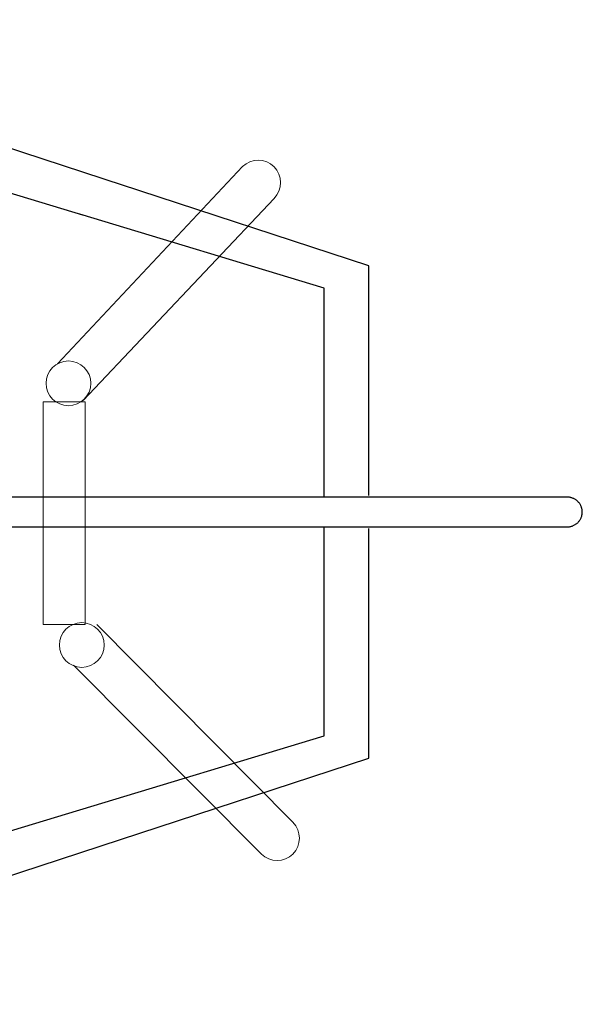
# Model space of a CAD drawing. Units: millimetres. Extents: x -12569 to 12299, y -2099 to 2301.
# Drawn here: x 9785 to 12299, y -2099 to 2301 of the extents above; entities that cross this region are included whole.
import ezdxf

# ---------------------------------------------------------------- set-up
doc = ezdxf.new("R2010")
doc.units = ezdxf.units.MM
doc.header["$MEASUREMENT"] = 0
doc.layers.add('Warstwa 1', color=7, linetype='Continuous')

msp = doc.modelspace()

# ---------------------------------------------------------------- linework, layer by layer
at = {"layer": 'Warstwa 1', "color": 0, "lineweight": 20}
msp.add_lwpolyline([(9889.9, -401.8), (10078.2, -401.8), (10078.2, 593.7), (9889.9, 593.7), (9889.9, -401.8)], close=True, dxfattribs=at)
for centre in [(10003, 676), (10062.7, -493.4)]:
    msp.add_ellipse(centre, major_axis=(0, 100), ratio=1, dxfattribs=at)
at = {"layer": 'Warstwa 1', "color": 0, "lineweight": 25}
for points in [[(10248.9, 1560.3), (10248.9, 1560.3), (7989.2, 2300.9), (7989.2, 2300.9)], [(10067.3, 1427.6), (10067.3, 1427.6), (7845.3, 2101), (7845.3, 2101)], [(11345.3, 1200.9), (11345.3, 1200.9), (10235.4, 1564.7), (10235.4, 1564.7)], [(11145.3, 1101), (11145.3, 1101), (10053.9, 1431.7), (10053.9, 1431.7)], [(11345.3, 174.1), (11345.3, 174.1), (11345.3, 1200.9), (11345.3, 1200.9)], [(11145.3, 167.5), (11145.3, 167.5), (11145.3, 1101), (11145.3, 1101)], [(12231.1, 167.5), (12231.1, 167.5), (9726, 167.5), (9726, 167.5)], [(9702.5, 34.5), (9702.5, 34.5), (12231.1, 34.5), (12231.1, 34.5)], [(11145.3, -899), (11145.3, -899), (11145.3, 34.5), (11145.3, 34.5)], [(11345.3, -999), (11345.3, -999), (11345.3, 27.8), (11345.3, 27.8)], [(10053.9, -1229.8), (10053.9, -1229.8), (11145.3, -899), (11145.3, -899)], [(10235.4, -1362.8), (10235.4, -1362.8), (11345.3, -999), (11345.3, -999)], [(7845.3, -1899), (7845.3, -1899), (10053.9, -1229.8), (10053.9, -1229.8)], [(7989.2, -2099), (7989.2, -2099), (10235.4, -1362.8), (10235.4, -1362.8)]]:
    msp.add_open_spline(points, degree=3, dxfattribs=at)
at = {"layer": 'Warstwa 1', "color": 0, "lineweight": 20}
for points in [[(10068.2, 599.4), (10068.2, 599.4), (10921.6, 1502), (10921.6, 1502), (10921.6, 1502), (10960.4, 1541), (10960.5, 1604.9), (10921.8, 1644), (10921.8, 1644), (10921.8, 1644), (10921.8, 1644), (10921.8, 1644), (10921.8, 1644), (10883.1, 1683.1), (10819.8, 1683.2), (10781, 1644.2), (10781, 1644.2), (10781, 1644.2), (9954.3, 763.3), (9954.3, 763.3)], [(10129.3, -401.9), (10129.3, -401.9), (11005.8, -1285.5), (11005.8, -1285.5), (11005.8, -1285.5), (11044.6, -1324.5), (11044.7, -1388.4), (11006, -1427.5), (11006, -1427.5), (11006, -1427.5), (11006, -1427.5), (11006, -1427.5), (11006, -1427.5), (10967.3, -1466.6), (10903.9, -1466.7), (10865.1, -1427.7), (10865.1, -1427.7), (10865.1, -1427.7), (10025.4, -583.7), (10025.4, -583.7)]]:
    msp.add_open_spline(points, degree=3, knots=[0, 0, 0, 0, 0.166667, 0.166667, 0.166667, 0.166667, 0.333333, 0.333333, 0.333333, 0.333333, 0.5, 0.5, 0.5, 0.5, 0.666667, 0.666667, 0.666667, 0.666667, 1, 1, 1, 1], dxfattribs=at)
at = {"layer": 'Warstwa 1', "color": 0, "lineweight": 25}
msp.add_open_spline([(12231, 34.5), (12231.8, 34.5), (12232.7, 34.5), (12233.6, 34.5), (12233.6, 34.5), (12235.5, 34.5), (12237.4, 34.7), (12239.4, 34.9), (12239.4, 34.9), (12241.3, 35.2), (12243.2, 35.5), (12245.1, 35.9), (12245.1, 35.9), (12247.1, 36.3), (12249, 36.8), (12250.9, 37.3), (12250.9, 37.3), (12252.8, 37.9), (12254.7, 38.5), (12256.5, 39.3), (12256.5, 39.3), (12258.3, 40), (12260.1, 40.7), (12261.8, 41.6), (12261.8, 41.6), (12263.6, 42.4), (12265.3, 43.4), (12266.9, 44.4), (12266.9, 44.4), (12268.6, 45.4), (12270.3, 46.5), (12271.9, 47.7), (12271.9, 47.7), (12273.5, 48.8), (12275.1, 50.1), (12276.6, 51.4), (12276.6, 51.4), (12278, 52.6), (12279.4, 53.9), (12280.7, 55.3), (12280.7, 55.3), (12282, 56.7), (12283.3, 58.1), (12284.5, 59.6), (12284.5, 59.6), (12285.7, 61.1), (12286.9, 62.6), (12288, 64.3), (12288, 64.3), (12289.1, 65.9), (12290.1, 67.5), (12291.1, 69.3), (12291.1, 69.3), (12292, 70.9), (12292.8, 72.5), (12293.5, 74.2), (12293.5, 74.2), (12294.3, 75.9), (12295, 77.6), (12295.6, 79.4), (12295.6, 79.4), (12296.2, 81.2), (12296.8, 83), (12297.3, 84.8), (12297.3, 84.8), (12297.7, 86.7), (12298.1, 88.6), (12298.4, 90.4), (12298.4, 90.4), (12298.7, 92.2), (12299, 94), (12299.1, 95.8), (12299.1, 95.8), (12299.2, 97.6), (12299.3, 99.5), (12299.3, 101.3), (12299.3, 101.3), (12299.3, 103.1), (12299.2, 105), (12299, 106.9), (12299, 106.9), (12298.9, 108.7), (12298.6, 110.6), (12298.3, 112.4), (12298.3, 112.4), (12298, 114.2), (12297.6, 115.9), (12297.1, 117.7), (12297.1, 117.7), (12296.6, 119.4), (12296.1, 121.1), (12295.5, 122.8), (12295.5, 122.8), (12294.9, 124.6), (12294.2, 126.3), (12293.4, 128), (12293.4, 128), (12292.6, 129.7), (12291.8, 131.3), (12290.9, 132.9), (12290.9, 132.9), (12290, 134.5), (12289.1, 136), (12288, 137.6), (12288, 137.6), (12287, 139.1), (12286, 140.5), (12284.8, 141.9), (12284.8, 141.9), (12283.7, 143.4), (12282.4, 144.8), (12281.1, 146.1), (12281.1, 146.1), (12279.9, 147.5), (12278.5, 148.8), (12277.1, 150), (12277.1, 150), (12275.8, 151.3), (12274.3, 152.4), (12272.8, 153.6), (12272.8, 153.6), (12271.4, 154.7), (12269.8, 155.7), (12268.3, 156.7), (12268.3, 156.7), (12266.7, 157.7), (12265, 158.7), (12263.3, 159.6), (12263.3, 159.6), (12261.7, 160.4), (12259.9, 161.3), (12258.2, 162), (12258.2, 162), (12256.4, 162.7), (12254.7, 163.4), (12252.9, 164), (12252.9, 164), (12251.1, 164.6), (12249.2, 165.1), (12247.4, 165.5), (12247.4, 165.5), (12245.5, 166), (12243.6, 166.4), (12241.7, 166.7), (12241.7, 166.7), (12239.7, 167), (12237.8, 167.2), (12235.9, 167.3), (12235.9, 167.3), (12234.2, 167.4), (12232.6, 167.4), (12231, 167.4)], degree=3, knots=[0, 0, 0, 0, 0.025641, 0.025641, 0.025641, 0.025641, 0.051282, 0.051282, 0.051282, 0.051282, 0.076923, 0.076923, 0.076923, 0.076923, 0.102564, 0.102564, 0.102564, 0.102564, 0.128205, 0.128205, 0.128205, 0.128205, 0.153846, 0.153846, 0.153846, 0.153846, 0.179487, 0.179487, 0.179487, 0.179487, 0.205128, 0.205128, 0.205128, 0.205128, 0.230769, 0.230769, 0.230769, 0.230769, 0.25641, 0.25641, 0.25641, 0.25641, 0.282051, 0.282051, 0.282051, 0.282051, 0.307692, 0.307692, 0.307692, 0.307692, 0.333333, 0.333333, 0.333333, 0.333333, 0.358974, 0.358974, 0.358974, 0.358974, 0.384615, 0.384615, 0.384615, 0.384615, 0.410256, 0.410256, 0.410256, 0.410256, 0.435897, 0.435897, 0.435897, 0.435897, 0.461538, 0.461538, 0.461538, 0.461538, 0.487179, 0.487179, 0.487179, 0.487179, 0.512821, 0.512821, 0.512821, 0.512821, 0.538462, 0.538462, 0.538462, 0.538462, 0.564103, 0.564103, 0.564103, 0.564103, 0.589744, 0.589744, 0.589744, 0.589744, 0.615385, 0.615385, 0.615385, 0.615385, 0.641026, 0.641026, 0.641026, 0.641026, 0.666667, 0.666667, 0.666667, 0.666667, 0.692308, 0.692308, 0.692308, 0.692308, 0.717949, 0.717949, 0.717949, 0.717949, 0.74359, 0.74359, 0.74359, 0.74359, 0.769231, 0.769231, 0.769231, 0.769231, 0.794872, 0.794872, 0.794872, 0.794872, 0.820513, 0.820513, 0.820513, 0.820513, 0.846154, 0.846154, 0.846154, 0.846154, 0.871795, 0.871795, 0.871795, 0.871795, 0.897436, 0.897436, 0.897436, 0.897436, 0.923077, 0.923077, 0.923077, 0.923077, 0.948718, 0.948718, 0.948718, 0.948718, 1, 1, 1, 1], dxfattribs=at)

doc.saveas('drawing.dxf')
